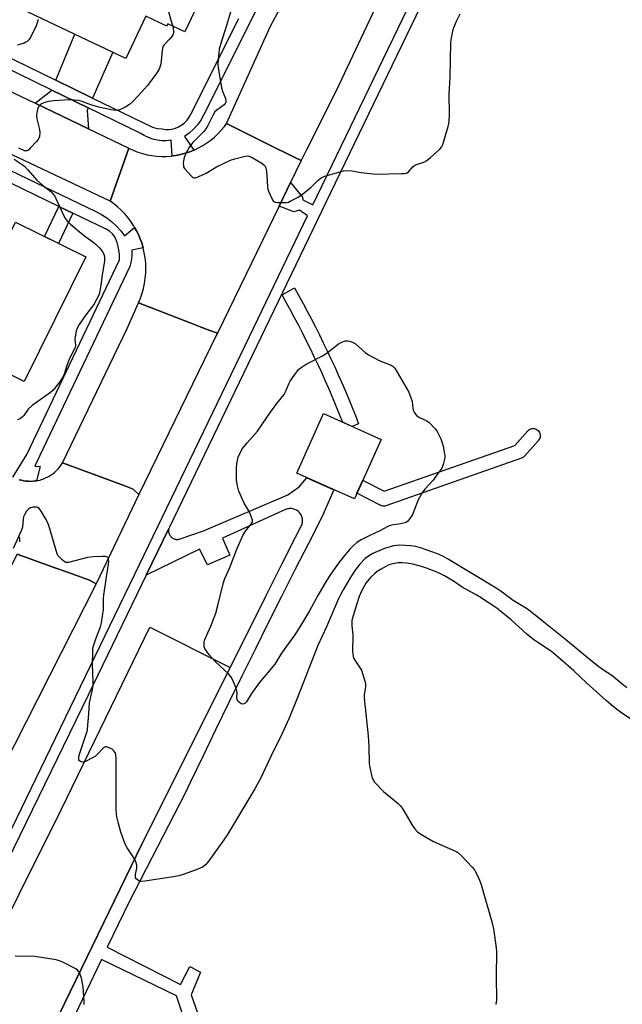
# Model space of a CAD drawing. Units: inches. Extents: x 1237770 to 1243770, y 569452 to 573453.
# Drawn here: x 1238210 to 1238463, y 572415 to 572829 of the extents above; entities that cross this region are included whole.
import ezdxf

# ---------------------------------------------------------------- set-up
doc = ezdxf.new("R2010")
doc.units = ezdxf.units.IN
doc.header["$MEASUREMENT"] = 0
for name, color, linetype in [('BLDG-Footprint', 5, 'Continuous'), ('TRANS-Driveway', 251, 'Continuous'), ('TRANS-Non Street Sidewalk', 7, 'Continuous'), ('TRANS-Parking Lot', 4, 'Continuous'), ('TRANS-Road', 130, 'Continuous'), ('TRANS-Street Sidewalk', 7, 'Continuous'), ('Undefined', 1, 'Continuous')]:
    doc.layers.add(name, color=color, linetype=linetype)

msp = doc.modelspace()

# ---------------------------------------------------------------- linework, layer by layer
at = {"layer": 'BLDG-Footprint'}
for points, elevation in [([(1238232.54, 572872.15), (1238288.93, 572845.45), (1238278.92, 572824.32), (1238271.86, 572827.67), (1238271.39, 572826.67), (1238262.51, 572830.87), (1238254.13, 572813.17), (1238210.77, 572833.7), (1238219, 572851.06), (1238210.93, 572854.88), (1238218.26, 572870.35), (1238229.23, 572865.16)], 602.29), ([(1238237.4, 572729.63), (1238211.46, 572677.3), (1238181.83, 572691.98), (1238207.77, 572744.32)], 603.16), ([(1238361.49, 572652.91), (1238350.26, 572627.88), (1238326.03, 572638.75), (1238337.26, 572663.78)], 602.86)]:
    msp.add_lwpolyline(points, close=True, dxfattribs=dict(at, elevation=elevation))
at = {"layer": 'TRANS-Driveway'}
for points in [[(1238240.16, 572796.46), (1238224.75, 572803.97), (1238232.67, 572823.33), (1238248.66, 572815.76)], [(1238238.37, 572792.38), (1238237.86, 572791.25), (1238238.48, 572783.54), (1238216.07, 572794.38), (1238223.06, 572799.85)]]:
    msp.add_lwpolyline(points, close=True, dxfattribs=at)
at = {"layer": 'TRANS-Non Street Sidewalk'}
for points in [[(1238231.89, 572748.07), (1238225.86, 572735.35), (1238220.03, 572738.24), (1238226.02, 572750.89)], [(1238352.04, 572659.49), (1238349.24, 572658.4), (1238345.34, 572660.15), (1238345.12, 572660.74), (1238343.75, 572664.15), (1238342.36, 572667.54), (1238340.95, 572670.92), (1238339.5, 572674.29), (1238338.02, 572677.65), (1238336.51, 572680.99), (1238334.97, 572684.32), (1238333.41, 572687.64), (1238331.81, 572690.94), (1238330.19, 572694.23), (1238328.53, 572697.5), (1238326.85, 572700.76), (1238325.14, 572704), (1238323.4, 572707.23), (1238321.63, 572710.45), (1238319.83, 572713.65), (1238325.06, 572716.59), (1238326.88, 572713.36), (1238328.67, 572710.1), (1238330.43, 572706.82), (1238332.17, 572703.53), (1238333.87, 572700.23), (1238335.55, 572696.91), (1238337.2, 572693.57), (1238338.82, 572690.22), (1238340.41, 572686.86), (1238341.97, 572683.48), (1238343.5, 572680.09), (1238345, 572676.69), (1238346.47, 572673.27), (1238347.91, 572669.84), (1238349.32, 572666.4), (1238350.69, 572662.94)], [(1238420.48, 572645), (1238363.5, 572625.02), (1238363.02, 572624.89), (1238362.54, 572624.85), (1238362.05, 572624.88), (1238361.57, 572625), (1238361.12, 572625.19), (1238351.34, 572630.28), (1238353.79, 572635.75), (1238353.9, 572635.7), (1238353.95, 572635.68), (1238362.74, 572631.11), (1238417.75, 572650.4), (1238423.15, 572656.48), (1238423.5, 572656.82), (1238423.91, 572657.09), (1238424.35, 572657.3), (1238424.82, 572657.43), (1238425.31, 572657.48), (1238425.8, 572657.46), (1238426.28, 572657.35), (1238426.73, 572657.17), (1238427.15, 572656.92), (1238427.52, 572656.6), (1238427.84, 572656.22), (1238428.09, 572655.8), (1238428.27, 572655.35), (1238428.37, 572654.87), (1238428.39, 572654.38), (1238428.34, 572653.89), (1238428.2, 572653.42), (1238427.99, 572652.98), (1238427.71, 572652.58), (1238427.64, 572652.49), (1238421.72, 572645.83), (1238421.36, 572645.5), (1238420.96, 572645.22), (1238420.52, 572645.01)]]:
    msp.add_lwpolyline(points, close=True, dxfattribs=at)
for points in [[(1238216.67, 572391.41), (1238233.16, 572425.48), (1238261.1, 572483.03), (1238298.03, 572557.01), (1238304.55, 572570.07), (1238312.89, 572586.76), (1238314.29, 572589.56), (1238319.91, 572600.7), (1238325.56, 572611.83), (1238327.76, 572616.13), (1238327.92, 572616.45), (1238328.1, 572616.86), (1238328.24, 572617.28), (1238328.35, 572617.71), (1238328.42, 572618.15), (1238328.45, 572618.6), (1238328.44, 572619.05), (1238328.39, 572619.49), (1238328.3, 572619.93), (1238328.18, 572620.35), (1238328.02, 572620.77), (1238327.82, 572621.17), (1238327.59, 572621.55), (1238327.32, 572621.91), (1238327.03, 572622.25), (1238326.71, 572622.56), (1238326.36, 572622.84), (1238325.99, 572623.08), (1238325.6, 572623.3), (1238325.19, 572623.48), (1238324.77, 572623.62), (1238324.33, 572623.73), (1238323.89, 572623.8), (1238323.45, 572623.83), (1238323, 572623.82), (1238322.56, 572623.77), (1238322.12, 572623.68), (1238321.69, 572623.56), (1238321.28, 572623.4), (1238321.23, 572623.37), (1238294.78, 572611.42), (1238297.92, 572604.18), (1238288.44, 572600.18), (1238285.14, 572606.74), (1238262.67, 572595.75), (1238272.25, 572615.48), (1238272.18, 572615.17), (1238272.13, 572614.85), (1238272.11, 572614.54), (1238272.12, 572614.22), (1238272.16, 572613.9), (1238272.22, 572613.59), (1238272.32, 572613.29), (1238272.43, 572613), (1238272.58, 572612.71), (1238272.74, 572612.44), (1238272.93, 572612.19), (1238273.15, 572611.95), (1238273.38, 572611.73), (1238273.63, 572611.54), (1238273.89, 572611.36), (1238274.17, 572611.21), (1238274.46, 572611.09), (1238274.76, 572610.99), (1238275.07, 572610.91), (1238275.39, 572610.87), (1238275.7, 572610.85), (1238276.02, 572610.86), (1238276.34, 572610.9), (1238276.65, 572610.96), (1238276.95, 572611.05), (1238286.77, 572614.49), (1238322.34, 572629.65), (1238327.08, 572632.97), (1238330.33, 572636.82), (1238341.58, 572631.77), (1238336.58, 572620.2), (1238330.9, 572609.1), (1238325.26, 572597.99), (1238319.65, 572586.87), (1238314.07, 572575.73), (1238308.52, 572564.57), (1238303, 572553.4), (1238297.51, 572542.21), (1238292.05, 572531.01), (1238286.62, 572519.79), (1238281.23, 572508.56), (1238279.23, 572504.38), (1238255.55, 572458.46), (1238246.36, 572439.32), (1238277.19, 572423.65), (1238281.03, 572431.2), (1238285.56, 572428.9), (1238281.62, 572419.33), (1238288.69, 572399.4)], [(1238283.2, 572395.64), (1238275.48, 572418.95), (1238243.89, 572434.16), (1238224.68, 572394.13)]]:
    msp.add_lwpolyline(points, dxfattribs=at)
at = {"layer": 'TRANS-Parking Lot'}
msp.add_lwpolyline([(1238298.03, 572557.01), (1238261.1, 572483.03), (1238233.16, 572425.48), (1238216.67, 572391.41), (1238216.02, 572389.33), (1238215.58, 572386.06), (1238216.45, 572382.12), (1238219.1, 572376.93), (1238212.44, 572380.26), (1238210.75, 572381.1), (1238193.47, 572389.55), (1238185.69, 572393.69), (1238184.12, 572394.58), (1238189.92, 572394.68), (1238193.52, 572395.88), (1238196.25, 572398.4), (1238203.7, 572412.88), (1238204.22, 572413.9), (1238204.88, 572416.52), (1238204.66, 572418.38), (1238203.13, 572420.13), (1238191.56, 572426.13), (1238227.05, 572497.11), (1238264.28, 572573.99)], close=True, dxfattribs=at)
at = {"layer": 'TRANS-Road'}
for points in [[(1238088.95, 572855.25), (1238116.39, 572842.01), (1238120.35, 572840.1), (1238176.2, 572813.27), (1238216.07, 572794.38), (1238238.48, 572783.54), (1238255.44, 572775.34), (1238247.55, 572753.1), (1238203.75, 572773.85), (1238158.99, 572795.51), (1238100.25, 572823.94), (1238058.07, 572844.33), (1238063.26, 572847.93), (1238074.72, 572855.89), (1238080.01, 572859.56)], [(1238327.89, 572770.21), (1238323.37, 572760.9), (1238318.57, 572751), (1238292.69, 572697.64), (1238289.48, 572698.71), (1238285.48, 572700.26), (1238281.89, 572701.65), (1238259.44, 572710.35), (1238260.28, 572712.33), (1238260.99, 572714.36), (1238261.58, 572716.44), (1238262.03, 572718.54), (1238262.35, 572720.67), (1238262.54, 572722.82), (1238262.59, 572724.97), (1238262.51, 572727.12), (1238262.29, 572729.27), (1238261.94, 572731.39), (1238261.46, 572733.45), (1238261.46, 572733.49), (1238260.84, 572735.55), (1238260.09, 572737.57), (1238259.6, 572738.74), (1238258.65, 572740.68), (1238257.86, 572742.08), (1238257.59, 572742.55), (1238256.42, 572744.36), (1238255.13, 572746.08), (1238253.73, 572747.72), (1238252.24, 572749.27), (1238250.65, 572750.73), (1238248.97, 572752.08), (1238247.55, 572753.1), (1238255.44, 572775.34), (1238257.28, 572774.49), (1238259.18, 572773.75), (1238261.11, 572773.13), (1238263.09, 572772.64), (1238265.09, 572772.27), (1238267.1, 572772.03), (1238269.13, 572771.92), (1238271.17, 572771.93), (1238273.19, 572772.07), (1238273.59, 572772.12), (1238275.21, 572772.34), (1238277.13, 572772.72), (1238279.1, 572773.23), (1238281.03, 572773.87), (1238282.69, 572774.53), (1238282.91, 572774.62), (1238284.75, 572775.5), (1238286.53, 572776.48), (1238288.24, 572777.58), (1238289.88, 572778.78), (1238291.44, 572780.08), (1238292.91, 572781.48), (1238294.3, 572782.97), (1238295.59, 572784.54), (1238296.45, 572785.72), (1238314.77, 572776.64), (1238324.08, 572772.03), (1238324.9, 572771.64)], [(1238292.69, 572697.64), (1238292.34, 572696.87), (1238259.64, 572629.7), (1238257.27, 572632.03), (1238253.76, 572633.32), (1238227.51, 572643), (1238254.68, 572699.57), (1238259.44, 572710.35), (1238281.89, 572701.65), (1238285.48, 572700.26), (1238289.48, 572698.71)], [(1238241.64, 572592.19), (1238197.47, 572505.14), (1238178.37, 572461.18), (1238174.9, 572461.29), (1238170.15, 572462.72), (1238165.95, 572463.98), (1238143.37, 572470.78), (1238167.9, 572521.23), (1238195.91, 572579.09), (1238208.43, 572604.64), (1238224.67, 572598.83), (1238229.66, 572597.04), (1238238.84, 572593.76)]]:
    msp.add_lwpolyline(points, close=True, dxfattribs=at)
for points in [[(1238362.36, 572841.59), (1238342.46, 572799.23), (1238330.09, 572774.65), (1238328.87, 572772.21), (1238327.89, 572770.21), (1238324.9, 572771.64), (1238324.08, 572772.03), (1238314.77, 572776.64), (1238296.45, 572785.72), (1238314.87, 572826.4), (1238319.25, 572834.53)], [(1238209.29, 572635.96), (1238210.25, 572635.7), (1238211.23, 572635.5), (1238212.21, 572635.36), (1238213.2, 572635.28), (1238214.19, 572635.27), (1238215.19, 572635.32), (1238216.17, 572635.43), (1238216.64, 572635.51), (1238217.15, 572635.6), (1238218.12, 572635.84), (1238218.28, 572635.88), (1238219.23, 572636.18), (1238220.15, 572636.55), (1238221.05, 572636.97), (1238221.92, 572637.44), (1238222.76, 572637.97), (1238223.57, 572638.56), (1238224.34, 572639.19), (1238225.06, 572639.87), (1238225.75, 572640.59), (1238226.38, 572641.35), (1238226.97, 572642.15), (1238227.51, 572643), (1238253.76, 572633.32), (1238257.27, 572632.03), (1238259.64, 572629.7), (1238241.64, 572592.19), (1238238.84, 572593.76), (1238229.66, 572597.04), (1238224.67, 572598.83), (1238208.43, 572604.64)], [(1238209.55, 572609.81), (1238209.57, 572610.87), (1238209.53, 572611.94)]]:
    msp.add_lwpolyline(points, dxfattribs=at)
at = {"layer": 'TRANS-Street Sidewalk'}
for points in [[(1238166.26, 572411.72), (1238170.25, 572417.66), (1238171.75, 572418.11), (1238179.25, 572433.57), (1238197.76, 572471.85), (1238259.92, 572600.35), (1238306.11, 572696.16), (1238330.58, 572746.93), (1238327.15, 572749.3), (1238324.73, 572748.68), (1238318.57, 572751), (1238323.37, 572760.9), (1238328.41, 572754.86), (1238328.56, 572753.61), (1238332.84, 572751.61), (1238386.32, 572862.55)], [(1238390.11, 572860.08), (1238340.21, 572756.58), (1238272.47, 572616.07), (1238272.35, 572615.78), (1238272.25, 572615.48), (1238262.67, 572595.75), (1238238.28, 572545.32), (1238183.28, 572432.56), (1238185.11, 572431.38), (1238186.25, 572430.08), (1238188.19, 572427.24), (1238191.36, 572421.4), (1238196.55, 572410.94)], [(1238118.34, 572855.85), (1238212.66, 572809.86), (1238224.75, 572803.97), (1238240.16, 572796.46), (1238265.31, 572784.2), (1238267.39, 572783.72), (1238269.45, 572783.48), (1238270.85, 572783.23), (1238272.28, 572783.2), (1238273.69, 572783.4), (1238275.05, 572783.8), (1238276.34, 572784.41), (1238277.65, 572785.17), (1238278.85, 572786.11), (1238279.92, 572787.19), (1238280.82, 572788.41), (1238281.55, 572789.74), (1238301.63, 572829.91)], [(1238314.03, 572843.65), (1238286.85, 572789.29), (1238285.67, 572787.15), (1238284.26, 572785.15), (1238282.62, 572783.32), (1238280.8, 572781.7), (1238278.79, 572780.29), (1238282.69, 572774.53), (1238281.03, 572773.87), (1238279.1, 572773.23), (1238277.13, 572772.72), (1238275.21, 572772.34), (1238273.59, 572772.12), (1238273.24, 572778.72), (1238271.3, 572778.53), (1238269.35, 572778.55), (1238267.41, 572778.78), (1238265.51, 572779.22), (1238263.67, 572779.86), (1238261.91, 572780.69), (1238260.25, 572781.71), (1238238.37, 572792.38), (1238223.06, 572799.85), (1238215.36, 572803.6), (1238146.71, 572837.06)], [(1238130.07, 572802.26), (1238241.52, 572748.72), (1238243.9, 572747.48), (1238246.15, 572746.04), (1238248.27, 572744.41), (1238250.24, 572742.6), (1238252.04, 572740.62), (1238253.67, 572738.5), (1238257.86, 572742.08), (1238258.65, 572740.68), (1238259.6, 572738.74), (1238260.09, 572737.57), (1238260.84, 572735.55), (1238261.46, 572733.49), (1238261.46, 572733.45), (1238256.65, 572732.48), (1238256.71, 572730.18), (1238256.44, 572727.9), (1238255.86, 572725.69), (1238216.58, 572643.17), (1238215.85, 572641.62), (1238218.16, 572641.46), (1238216.64, 572635.51), (1238216.17, 572635.43), (1238215.19, 572635.32), (1238214.19, 572635.27), (1238213.2, 572635.28), (1238212.21, 572635.36), (1238211.23, 572635.5), (1238210.25, 572635.7), (1238209.29, 572635.96)], [(1238206.67, 572637.02), (1238212.55, 572646.53), (1238251.53, 572728.4), (1238251.46, 572730.9), (1238251.11, 572733.37), (1238250.47, 572735.78), (1238249.56, 572738.11), (1238248.51, 572739.36), (1238247.29, 572740.44), (1238245.92, 572741.33), (1238231.89, 572748.07), (1238226.02, 572750.89), (1238195.54, 572765.53)]]:
    msp.add_lwpolyline(points, dxfattribs=at)
at = {"layer": 'Undefined'}
for points, elevation in [([(1238216.4, 572866.43), (1238221, 572865.96), (1238222.06, 572865.7), (1238222.83, 572865.29), (1238225.91, 572862.96), (1238228.92, 572860.12), (1238229.82, 572859.37), (1238238.86, 572853.61), (1238240.33, 572852.61), (1238245.65, 572847.67), (1238248.67, 572845.33), (1238250.36, 572844.19), (1238251.99, 572843.55), (1238258.44, 572841.5), (1238265.52, 572839.38), (1238268.5, 572838.13), (1238269.78, 572837.45), (1238270.21, 572837.09), (1238270.75, 572836.47), (1238271.2, 572835.78), (1238271.56, 572835.03), (1238273.02, 572829.27), (1238273.91, 572826.7)], 602), ([(1238298.57, 572833.99), (1238296.03, 572825.55), (1238294.37, 572820.33), (1238293.46, 572817.03), (1238293.2, 572815.32), (1238292.82, 572811.29), (1238292.8, 572810.43), (1238292.92, 572809.27), (1238294.35, 572800.84), (1238294.74, 572799.44), (1238296.01, 572796.25), (1238296.19, 572795.44), (1238296.14, 572794.68), (1238295.92, 572794.15), (1238295.47, 572793.64), (1238292.43, 572791.44), (1238291.59, 572790.69), (1238290.68, 572789.2), (1238288.56, 572784.71), (1238287.87, 572783.48), (1238286.92, 572782.39), (1238282.35, 572777.84), (1238280.87, 572775.97), (1238279.39, 572773.17), (1238278.69, 572771.48), (1238278.42, 572770.1), (1238278.33, 572768.96), (1238278.36, 572768.12), (1238278.47, 572767.6), (1238278.88, 572766.86), (1238281.45, 572763.92), (1238282.08, 572763.33), (1238282.51, 572763.05), (1238282.75, 572762.97), (1238283.25, 572762.96), (1238284.87, 572763.5), (1238287.88, 572764.84), (1238292.32, 572767.5), (1238298.22, 572770.35), (1238299.93, 572770.89), (1238304.28, 572771.98), (1238305.42, 572772.12), (1238306.23, 572771.96), (1238307.26, 572771.47), (1238311.33, 572769.11), (1238312.24, 572768.43), (1238312.74, 572767.78), (1238313.07, 572767), (1238313.3, 572765.86), (1238313.79, 572759.33), (1238313.93, 572758.16), (1238314.13, 572757.3), (1238315.34, 572754.55), (1238316.07, 572753.31), (1238316.67, 572752.84), (1238317.16, 572752.7), (1238317.98, 572752.61), (1238321.7, 572752.58), (1238322.52, 572752.74), (1238323.32, 572753.06), (1238326.66, 572754.83), (1238328.55, 572756.14), (1238331.93, 572758.83), (1238334.87, 572761.83), (1238336.23, 572762.91), (1238337.84, 572763.56), (1238345.73, 572765.92), (1238347.17, 572766.06), (1238349.24, 572765.93), (1238353.17, 572765.21), (1238359.35, 572764.47), (1238369.97, 572764.69), (1238371.14, 572764.75), (1238371.97, 572764.89), (1238372.42, 572765.08), (1238372.94, 572765.46), (1238374.82, 572767.6), (1238375.69, 572768.3), (1238376.73, 572768.72), (1238379.4, 572769.45), (1238380.73, 572770.16), (1238382.3, 572771.47), (1238386.19, 572775.01), (1238386.91, 572775.88), (1238387.38, 572776.92), (1238389.63, 572784.53), (1238390.08, 572786.52), (1238390.22, 572789.44), (1238390.16, 572798.06), (1238390.52, 572805.16), (1238390.87, 572819.78), (1238390.97, 572820.97), (1238391.32, 572823.03), (1238391.66, 572824.78), (1238392.06, 572826.2), (1238393.17, 572828.87), (1238394.74, 572831.91)], 600), ([(1238217.36, 572829.55), (1238217.08, 572828.49), (1238216.49, 572826.89), (1238214.04, 572821.95), (1238213.41, 572821.01), (1238212.62, 572820.24), (1238212.17, 572819.93), (1238211.4, 572819.56), (1238208.61, 572818.67)], 604), ([(1238273.91, 572826.7), (1238274.11, 572825.75), (1238274.2, 572824.63), (1238274.17, 572823.81), (1238273.95, 572823.04), (1238273.5, 572822.32), (1238272.57, 572821.2), (1238270.35, 572818.91), (1238269.92, 572818.23), (1238269.62, 572817.5), (1238269.4, 572816.4), (1238268.95, 572810.88), (1238268.67, 572809.82), (1238268.15, 572808.58), (1238267.17, 572807.08), (1238263.26, 572801.78), (1238259.34, 572797.35), (1238256.94, 572794.91), (1238255.69, 572793.76), (1238254.23, 572792.85), (1238251.64, 572791.59), (1238250.85, 572791.32), (1238250.02, 572791.24), (1238248.02, 572791.55), (1238243.44, 572792.56), (1238239.51, 572793.64), (1238235.35, 572795.2), (1238234.26, 572795.42), (1238232.59, 572795.63), (1238230.32, 572795.76), (1238223.84, 572795.31), (1238221.59, 572794.98), (1238219.72, 572794.48), (1238218.48, 572793.86), (1238217.67, 572793.2), (1238217.2, 572792.24), (1238216.75, 572790.33), (1238216.66, 572789.21), (1238216.79, 572787.8), (1238217.11, 572786.1), (1238217.84, 572783.19), (1238217.99, 572782.03), (1238217.84, 572780.33), (1238217.59, 572779.54), (1238217.31, 572779.05), (1238216.58, 572778.15), (1238213.96, 572775.33), (1238213.33, 572774.74), (1238212.65, 572774.33), (1238212.03, 572774.24), (1238211.55, 572774.31), (1238209.21, 572775.35)], 602), ([(1238207.18, 572770.71), (1238210.55, 572768.53), (1238211.65, 572767.69), (1238212.85, 572766.46), (1238215.84, 572762.9), (1238216.61, 572762.09), (1238219.04, 572759.97), (1238222.64, 572757.12), (1238223.64, 572756.07), (1238224.28, 572755.17), (1238224.78, 572754.27), (1238228.12, 572746.95), (1238228.83, 572745.73), (1238229.65, 572744.61), (1238230.9, 572743.42), (1238234.68, 572740.26), (1238237.42, 572738.09), (1238240.36, 572735.95), (1238241.7, 572734.87), (1238243.14, 572733.48), (1238244.16, 572732.03), (1238244.99, 572730.49), (1238245.24, 572729.33), (1238245.15, 572727.9), (1238244.25, 572722.11), (1238243.72, 572717.77), (1238243.29, 572715.24), (1238242.92, 572713.86), (1238241.76, 572711.44), (1238240.73, 572709.62), (1238237.31, 572705.28), (1238234.54, 572701.18), (1238233.81, 572699.94), (1238233.33, 572698.56), (1238232.8, 572695.93), (1238232.77, 572694.79), (1238233.05, 572692.67), (1238232.99, 572692.11), (1238232.82, 572691.59), (1238230.92, 572687.84), (1238230.36, 572686.58), (1238229.4, 572683.98), (1238228.43, 572680.74), (1238227.97, 572679.6), (1238226.72, 572677.56), (1238224.21, 572674.34), (1238223.44, 572673.47), (1238222.56, 572672.7), (1238214.79, 572667.24), (1238213.17, 572665.6), (1238211.33, 572663.03), (1238210.78, 572662.39), (1238209.89, 572661.74), (1238208.61, 572661.16)], 602), ([(1238464.83, 572548.47), (1238462.63, 572550.12), (1238458.49, 572553.55), (1238454.56, 572556.08), (1238452.99, 572557.23), (1238449.7, 572559.88), (1238439.01, 572568.8), (1238430.57, 572575.48), (1238423.51, 572581.2), (1238421.98, 572582.26), (1238416.96, 572585.23), (1238411.99, 572588.99), (1238409.85, 572590.41), (1238389.45, 572602.65), (1238387.4, 572603.75), (1238385.14, 572604.76), (1238377.99, 572607.28), (1238376.03, 572607.84), (1238374, 572608.1), (1238369.39, 572608.37), (1238368.04, 572608.33), (1238366.73, 572608.11), (1238362.88, 572606.97), (1238359.03, 572605.38), (1238357.98, 572604.87), (1238356.57, 572604.06), (1238354.85, 572602.79), (1238352.61, 572600.51), (1238350.49, 572597.78), (1238348.34, 572594.4), (1238345.51, 572589.59), (1238344.51, 572587.79), (1238343.47, 572585.64), (1238338.57, 572574.12), (1238334.83, 572566.22), (1238326.39, 572544.39), (1238322.81, 572535.65), (1238318.85, 572527.16), (1238316.03, 572521.37), (1238310.96, 572510.59), (1238308.39, 572505.98), (1238303.75, 572498.29), (1238299.86, 572491.64), (1238296.57, 572486.29), (1238295.38, 572484.49), (1238289.11, 572475.72), (1238287.61, 572473.97), (1238286.98, 572473.41), (1238286.36, 572473), (1238284.48, 572472.18), (1238278.68, 572470.04), (1238276.42, 572469.42), (1238273.23, 572468.81), (1238262.16, 572467.15), (1238260.44, 572467.04), (1238259.68, 572467.25), (1238259.03, 572467.63), (1238258.5, 572468.14), (1238258.29, 572468.57), (1238258.21, 572469.06), (1238258.24, 572469.86), (1238258.71, 572471.83), (1238258.82, 572472.64), (1238258.74, 572473.81), (1238258.43, 572475.25), (1238257.84, 572476.57), (1238254.77, 572481.18), (1238253.94, 572482.7), (1238252.06, 572487.79), (1238251.03, 572491.41), (1238250.36, 572494.14), (1238250.19, 572495.26), (1238250.11, 572497.27), (1238250.06, 572518.92), (1238249.95, 572520.21), (1238249.64, 572521.2), (1238249.04, 572522.12), (1238248.42, 572522.64), (1238246.93, 572523.36), (1238246.17, 572523.58), (1238245.68, 572523.61), (1238245.06, 572523.38), (1238244.64, 572523.06), (1238242.25, 572520.48), (1238241.38, 572519.72), (1238239.88, 572518.79), (1238237.27, 572517.39), (1238236.75, 572517.19), (1238236.22, 572517.1), (1238235.5, 572517.25), (1238235.06, 572517.47), (1238234.69, 572517.77), (1238234.47, 572518.11), (1238234.38, 572518.47), (1238234.44, 572519.52), (1238234.93, 572521.44), (1238237.54, 572529.01), (1238237.86, 572530.1), (1238238.05, 572531.09), (1238238.63, 572537.46), (1238238.89, 572542.19), (1238240.16, 572547.76), (1238240.45, 572549.48), (1238240.47, 572550.96), (1238240.15, 572558.38), (1238240.25, 572563.34), (1238240.36, 572565.08), (1238240.68, 572566.49), (1238241.49, 572568.99), (1238243.53, 572574.09), (1238243.99, 572575.77), (1238244.72, 572581.37), (1238244.81, 572586.01), (1238244.91, 572587.47), (1238246.04, 572595.14), (1238246.95, 572600.48), (1238247.01, 572601.6), (1238246.88, 572602.64), (1238246.72, 572603.08), (1238246.47, 572603.42), (1238245.8, 572603.66), (1238244.37, 572603.68), (1238240.46, 572603.49), (1238238.09, 572603.24), (1238230.02, 572601.2), (1238229.46, 572601.14), (1238228.93, 572601.18), (1238228.23, 572601.53), (1238227.36, 572602.24), (1238226.12, 572603.46), (1238225.59, 572604.13), (1238225.27, 572604.78), (1238224.81, 572606.16), (1238221.75, 572616.73), (1238221.23, 572618.09), (1238220.39, 572619.63), (1238218.3, 572623.17), (1238217.6, 572624.01), (1238217.17, 572624.26), (1238216.67, 572624.37), (1238215.05, 572624.38), (1238214.02, 572624.15), (1238213.34, 572623.71), (1238212.38, 572622.7), (1238211.65, 572621.43), (1238211.19, 572620.32), (1238210.94, 572619.47), (1238210.67, 572616.06), (1238210.5, 572615.21), (1238210.22, 572614.4), (1238206.77, 572607.02)], 600), ([(1238471.28, 572532.2), (1238462.73, 572537.79), (1238461.06, 572538.98), (1238458.3, 572541.15), (1238456.06, 572543.04), (1238453.43, 572545.49), (1238447.93, 572550.39), (1238442.52, 572555.58), (1238437.08, 572560.4), (1238433.06, 572563.65), (1238426.12, 572568.31), (1238424.39, 572569.59), (1238422.72, 572571.02), (1238416.11, 572577.01), (1238412.51, 572580.04), (1238410.14, 572581.92), (1238402.91, 572586.71), (1238401.43, 572587.59), (1238395.6, 572590.77), (1238391.51, 572593.51), (1238388.15, 572595.58), (1238385.32, 572596.89), (1238380.6, 572598.74), (1238378.46, 572599.49), (1238374.86, 572600.44), (1238372.11, 572600.89), (1238370.39, 572600.99), (1238368.63, 572600.99), (1238367.77, 572600.91), (1238366.39, 572600.62), (1238365.31, 572600.3), (1238364.51, 572599.97), (1238362.44, 572598.96), (1238361.2, 572598.25), (1238359.83, 572597.31), (1238358.73, 572596.44), (1238357.28, 572595.09), (1238356.29, 572594.03), (1238355.13, 572592.47), (1238353.39, 572589.32), (1238352.27, 572586.83), (1238350.95, 572582.89), (1238349.43, 572577.8), (1238349.23, 572576.7), (1238349.14, 572575.6), (1238349.17, 572574.45), (1238349.55, 572570.67), (1238349.48, 572563.53), (1238349.54, 572562.67), (1238349.73, 572561.59), (1238349.98, 572560.81), (1238350.39, 572560.05), (1238352.44, 572557.18), (1238353.18, 572555.92), (1238354.43, 572552.28), (1238354.95, 572550.29), (1238354.92, 572548.88), (1238354.34, 572545.49), (1238354.35, 572544.04), (1238356.1, 572528.18), (1238356.34, 572523.74), (1238356.48, 572516.67), (1238356.78, 572514.97), (1238357.79, 572510.48), (1238358.1, 572509.71), (1238358.78, 572508.77), (1238362.5, 572504.9), (1238364.03, 572503.52), (1238368.63, 572499.85), (1238369.69, 572498.86), (1238370.68, 572497.41), (1238374.88, 572490.26), (1238375.7, 572489.11), (1238376.78, 572487.91), (1238378.17, 572486.89), (1238383.47, 572483.75), (1238391.47, 572480.35), (1238393.03, 572479.62), (1238393.77, 572479.18), (1238395.28, 572477.77), (1238399.77, 572472.96), (1238400.74, 572471.84), (1238401.21, 572471.09), (1238401.74, 572470.03), (1238402.84, 572467.58), (1238403.37, 572466.2), (1238408.07, 572450), (1238408.78, 572447.12), (1238409.92, 572439.06), (1238409.96, 572437.36), (1238409.8, 572427.07), (1238410.01, 572417.28), (1238409.72, 572415.24)], 598), ([(1238236.69, 572415.32), (1238236.59, 572416.19), (1238236.43, 572420.88), (1238236.26, 572422.62), (1238235.48, 572426.27), (1238234.98, 572427.86), (1238234.53, 572428.89), (1238234.04, 572429.57), (1238233.13, 572430.24), (1238227.66, 572433.09), (1238226.33, 572433.66), (1238224.93, 572433.99), (1238215.94, 572435.49), (1238207.64, 572435.6)], 598)]:
    msp.add_lwpolyline(points, dxfattribs=dict(at, elevation=elevation))
at = {"layer": 'Undefined', "elevation": 602}
msp.add_lwpolyline([(1238303.32, 572541.55), (1238302.64, 572541.76), (1238301.97, 572542.23), (1238301.36, 572542.8), (1238300.94, 572543.46), (1238300.84, 572544.25), (1238300.99, 572546.33), (1238300.89, 572547.11), (1238300.54, 572548.23), (1238299.46, 572550.98), (1238298.57, 572552.82), (1238297.42, 572554.12), (1238291.77, 572559.55), (1238289.21, 572562.35), (1238288.16, 572563.72), (1238287.42, 572564.91), (1238287.14, 572565.67), (1238287.07, 572566.49), (1238287.13, 572567.6), (1238287.4, 572568.69), (1238289.94, 572574.31), (1238291.96, 572579.89), (1238292.85, 572583), (1238295.22, 572592.68), (1238295.74, 572594.35), (1238297.85, 572599.01), (1238300.81, 572606.74), (1238303.54, 572612.74), (1238304.42, 572614.26), (1238306.89, 572617.23), (1238307.28, 572617.91), (1238307.42, 572618.38), (1238307.41, 572618.89), (1238307.29, 572619.42), (1238306.48, 572621.58), (1238305.86, 572622.89), (1238303.92, 572626.08), (1238303.15, 572627.65), (1238301.67, 572631.16), (1238301.06, 572633.42), (1238300.78, 572634.85), (1238300.7, 572635.72), (1238300.69, 572640.94), (1238300.88, 572642.65), (1238301.45, 572645.45), (1238302.33, 572647.57), (1238303.19, 572649.05), (1238305.18, 572651.5), (1238309.47, 572656.4), (1238314.94, 572664.39), (1238317.61, 572667.99), (1238320.67, 572671.81), (1238321.33, 572672.95), (1238322.68, 572676.23), (1238323.26, 572677.42), (1238324.88, 572679.75), (1238326.82, 572682.26), (1238327.88, 572683.16), (1238329.99, 572684.55), (1238336.9, 572688.13), (1238338.46, 572689.01), (1238342.68, 572692.46), (1238343.62, 572693.11), (1238344.93, 572693.74), (1238346.56, 572694.3), (1238347.38, 572694.42), (1238348.18, 572694.28), (1238349.48, 572693.77), (1238350.72, 572693.07), (1238354.72, 572689.52), (1238356.14, 572688.46), (1238360.9, 572685.98), (1238365.74, 572684.13), (1238366.57, 572683.59), (1238367.28, 572682.81), (1238373.13, 572672.73), (1238373.88, 572670.79), (1238374.51, 572668.8), (1238374.86, 572666.01), (1238375.02, 572665.2), (1238375.35, 572664.42), (1238375.79, 572663.69), (1238376.52, 572662.88), (1238377.59, 572662.09), (1238380.75, 572660.67), (1238381.69, 572660.05), (1238384.24, 572657.36), (1238384.94, 572656.46), (1238385.36, 572655.72), (1238386.56, 572653.12), (1238387.19, 572651.52), (1238387.54, 572650.09), (1238388.13, 572646.9), (1238388.24, 572646.03), (1238388.23, 572645.17), (1238388.03, 572644.04), (1238387.58, 572642.36), (1238386.96, 572640.76), (1238385.81, 572639.09), (1238383.32, 572635.84), (1238379.98, 572632.08), (1238378.94, 572630.71), (1238377.78, 572628.73), (1238377.13, 572627.44), (1238375.3, 572622.71), (1238374.69, 572621.35), (1238373.58, 572619.62), (1238372.67, 572618.51), (1238372, 572618.02), (1238370.96, 572617.66), (1238368.99, 572617.28), (1238366.49, 572617), (1238364.84, 572616.51), (1238364.05, 572616.15), (1238361.26, 572614.61), (1238356.42, 572612.38), (1238353.15, 572610.74), (1238351.26, 572609.49), (1238349.68, 572608.13), (1238348.41, 572606.76), (1238345.47, 572603.33), (1238343.59, 572600.87), (1238340.54, 572596.48), (1238338.45, 572593.27), (1238334.91, 572587.24), (1238331.44, 572580.75), (1238328.4, 572575.94), (1238325.51, 572571.09), (1238319.68, 572563.03), (1238316.83, 572558.44), (1238310.29, 572550.54), (1238307.06, 572546.01), (1238304.86, 572542.59), (1238304.13, 572541.87), (1238303.73, 572541.64)], close=True, dxfattribs=at)

doc.saveas('drawing.dxf')
